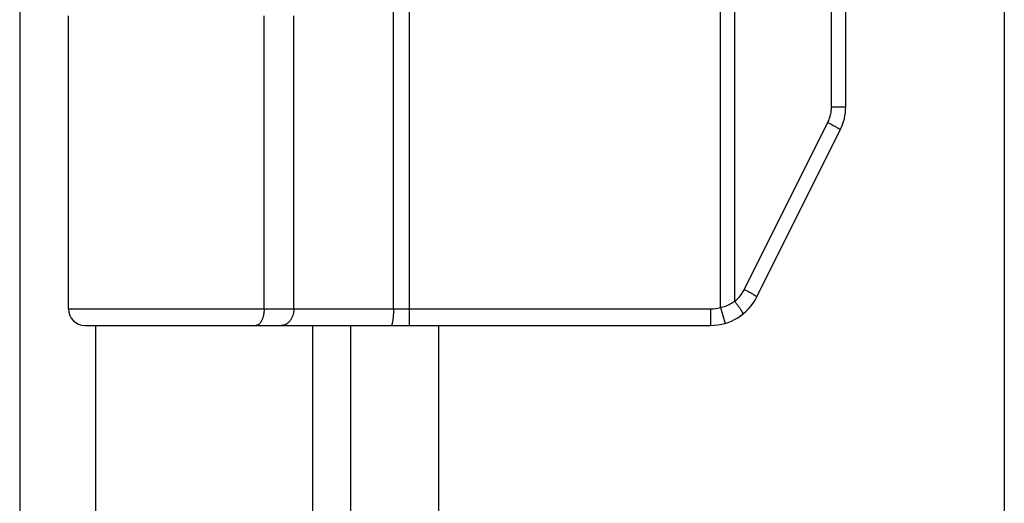
# Model space of a CAD drawing. Units: inches. Extents: x -41.7 to 50.2, y -24.2 to 35.2.
# Drawn here: x -30.8 to -29.6, y 6.5 to 7.1 of the extents above; entities that cross this region are included whole.
import ezdxf

# ---------------------------------------------------------------- set-up
doc = ezdxf.new("R2010")
doc.units = ezdxf.units.IN
doc.header["$MEASUREMENT"] = 0
doc.layers.add('02___PRT_ALL_AXES', color=7, linetype='Continuous')

# ---------------------------------------------------------------- blocks, each defined once
blk = doc.blocks.new('block 507')
at = {"color": 7, "lineweight": 25}
blk.add_lwpolyline([(-29.9123, 6.7705), (-29.9108, 6.7709), (-29.9092, 6.7713), (-29.9077, 6.7718), (-29.9062, 6.7723), (-29.9047, 6.7729), (-29.9033, 6.7735), (-29.9018, 6.7742), (-29.9004, 6.7749), (-29.899, 6.7756), (-29.8977, 6.7764), (-29.8963, 6.7772), (-29.895, 6.778)], dxfattribs=at)
blk = doc.blocks.new('block 508')
at = {"color": 7, "lineweight": 25}
blk.add_lwpolyline([(-30.4734, 6.749), (-30.4739, 6.7489)], dxfattribs=at)
blk = doc.blocks.new('block 510')
at = {"color": 7, "lineweight": 25}
blk.add_lwpolyline([(-30.4738, 6.7489), (-30.4744, 6.7488)], dxfattribs=at)
blk = doc.blocks.new('block 511')
at = {"color": 7, "lineweight": 25}
blk.add_lwpolyline([(-30.4743, 6.7488), (-30.4748, 6.7488)], dxfattribs=at)
blk = doc.blocks.new('block 512')
at = {"color": 7, "lineweight": 25}
blk.add_lwpolyline([(-30.6816, 6.7488), (-29.9242, 6.7488)], dxfattribs=at)
blk = doc.blocks.new('block 513')
at = {"color": 7, "lineweight": 25}
blk.add_lwpolyline([(-30.7016, 6.7688), (-29.9242, 6.7688)], dxfattribs=at)
blk = doc.blocks.new('block 517')
at = {"color": 7, "lineweight": 25}
blk.add_lwpolyline([(-29.7778, 7.0135), (-29.7606, 7.0135)], dxfattribs=at)
blk = doc.blocks.new('block 543')
at = {"color": 7, "lineweight": 25}
blk.add_lwpolyline([(-29.8835, 6.7923), (-29.8818, 6.7914)], dxfattribs=at)
blk = doc.blocks.new('block 544')
at = {"color": 7, "lineweight": 25}
blk.add_lwpolyline([(-29.7823, 6.9945), (-29.7806, 6.9937)], dxfattribs=at)
blk = doc.blocks.new('block 545')
at = {"color": 7, "lineweight": 25}
blk.add_lwpolyline([(-29.8818, 6.7914), (-29.8801, 6.7905)], dxfattribs=at)
blk = doc.blocks.new('block 546')
at = {"color": 7, "lineweight": 25}
blk.add_lwpolyline([(-29.7806, 6.9937), (-29.779, 6.9928)], dxfattribs=at)
blk = doc.blocks.new('block 547')
at = {"color": 7, "lineweight": 25}
blk.add_lwpolyline([(-29.8801, 6.7905), (-29.8785, 6.7897)], dxfattribs=at)
blk = doc.blocks.new('block 548')
at = {"color": 7, "lineweight": 25}
blk.add_lwpolyline([(-29.779, 6.9928), (-29.7774, 6.992)], dxfattribs=at)
blk = doc.blocks.new('block 549')
at = {"color": 7, "lineweight": 25}
blk.add_lwpolyline([(-29.8785, 6.7897), (-29.877, 6.7889)], dxfattribs=at)
blk = doc.blocks.new('block 550')
at = {"color": 7, "lineweight": 25}
blk.add_lwpolyline([(-29.7774, 6.992), (-29.7759, 6.9911)], dxfattribs=at)
blk = doc.blocks.new('block 551')
at = {"color": 7, "lineweight": 25}
blk.add_open_spline([(-29.877, 6.7889), (-29.877, 6.7889), (-29.8756, 6.7881), (-29.8756, 6.7881), (-29.8756, 6.7881), (-29.8749, 6.7877), (-29.8749, 6.7877), (-29.8749, 6.7877), (-29.8742, 6.7873), (-29.8742, 6.7873), (-29.8742, 6.7873), (-29.8736, 6.787), (-29.8736, 6.787), (-29.8736, 6.787), (-29.873, 6.7866), (-29.873, 6.7866), (-29.873, 6.7866), (-29.8725, 6.7863), (-29.8725, 6.7863), (-29.8725, 6.7863), (-29.8719, 6.786), (-29.8719, 6.786), (-29.8719, 6.786), (-29.8714, 6.7857), (-29.8714, 6.7857), (-29.8714, 6.7857), (-29.8709, 6.7854), (-29.8709, 6.7854), (-29.8709, 6.7854), (-29.8705, 6.7851), (-29.8705, 6.7851), (-29.8705, 6.7851), (-29.8701, 6.7849), (-29.8701, 6.7849), (-29.8701, 6.7849), (-29.8698, 6.7846), (-29.8698, 6.7846), (-29.8698, 6.7846), (-29.8694, 6.7844), (-29.8694, 6.7844), (-29.8694, 6.7844), (-29.8692, 6.7842), (-29.8692, 6.7842), (-29.8692, 6.7842), (-29.8689, 6.784), (-29.8689, 6.784), (-29.8689, 6.784), (-29.8687, 6.7838), (-29.8687, 6.7838), (-29.8687, 6.7838), (-29.8686, 6.7837), (-29.8686, 6.7837), (-29.8686, 6.7837), (-29.8684, 6.7836), (-29.8684, 6.7836), (-29.8684, 6.7836), (-29.8684, 6.7835), (-29.8684, 6.7835), (-29.8684, 6.7835), (-29.8683, 6.7834), (-29.8683, 6.7834)], degree=3, knots=[0, 0, 0, 0, 1, 1, 1, 2, 2, 2, 3, 3, 3, 4, 4, 4, 5, 5, 5, 6, 6, 6, 7, 7, 7, 8, 8, 8, 9, 9, 9, 10, 10, 10, 11, 11, 11, 12, 12, 12, 13, 13, 13, 14, 14, 14, 15, 15, 15, 16, 16, 16, 17, 17, 17, 18, 18, 18, 19, 19, 19, 20, 20, 20, 20], dxfattribs=at)
blk = doc.blocks.new('block 552')
at = {"color": 7, "lineweight": 25}
blk.add_open_spline([(-29.7759, 6.9911), (-29.7759, 6.9911), (-29.7745, 6.9903), (-29.7745, 6.9903), (-29.7745, 6.9903), (-29.7738, 6.99), (-29.7738, 6.99), (-29.7738, 6.99), (-29.7731, 6.9896), (-29.7731, 6.9896), (-29.7731, 6.9896), (-29.7725, 6.9892), (-29.7725, 6.9892), (-29.7725, 6.9892), (-29.7719, 6.9889), (-29.7719, 6.9889), (-29.7719, 6.9889), (-29.7713, 6.9886), (-29.7713, 6.9886), (-29.7713, 6.9886), (-29.7708, 6.9882), (-29.7708, 6.9882), (-29.7708, 6.9882), (-29.7703, 6.9879), (-29.7703, 6.9879), (-29.7703, 6.9879), (-29.7698, 6.9876), (-29.7698, 6.9876), (-29.7698, 6.9876), (-29.7694, 6.9874), (-29.7694, 6.9874), (-29.7694, 6.9874), (-29.769, 6.9871), (-29.769, 6.9871), (-29.769, 6.9871), (-29.7686, 6.9869), (-29.7686, 6.9869), (-29.7686, 6.9869), (-29.7683, 6.9867), (-29.7683, 6.9867), (-29.7683, 6.9867), (-29.768, 6.9865), (-29.768, 6.9865), (-29.768, 6.9865), (-29.7678, 6.9863), (-29.7678, 6.9863), (-29.7678, 6.9863), (-29.7676, 6.9861), (-29.7676, 6.9861), (-29.7676, 6.9861), (-29.7674, 6.986), (-29.7674, 6.986), (-29.7674, 6.986), (-29.7673, 6.9858), (-29.7673, 6.9858), (-29.7673, 6.9858), (-29.7672, 6.9857), (-29.7672, 6.9857), (-29.7672, 6.9857), (-29.7672, 6.9856), (-29.7672, 6.9856)], degree=3, knots=[0, 0, 0, 0, 1, 1, 1, 2, 2, 2, 3, 3, 3, 4, 4, 4, 5, 5, 5, 6, 6, 6, 7, 7, 7, 8, 8, 8, 9, 9, 9, 10, 10, 10, 11, 11, 11, 12, 12, 12, 13, 13, 13, 14, 14, 14, 15, 15, 15, 16, 16, 16, 17, 17, 17, 18, 18, 18, 19, 19, 19, 20, 20, 20, 20], dxfattribs=at)
blk = doc.blocks.new('block 555')
at = {"color": 3, "lineweight": 25}
blk.add_lwpolyline([(-30.7606, 17.4388), (-30.7606, -2.4412)], dxfattribs=at)
blk = doc.blocks.new('block 563')
at = {"color": 3, "lineweight": 25}
blk.add_lwpolyline([(-30.6687, 6.7488), (-30.6687, -0.5012)], dxfattribs=at)
blk = doc.blocks.new('block 568')
at = {"color": 7, "lineweight": 25}
blk.add_lwpolyline([(-29.895, 6.778), (-29.894, 6.7789), (-29.893, 6.7797), (-29.892, 6.7806), (-29.8911, 6.7816), (-29.8902, 6.7825), (-29.8893, 6.7835), (-29.8885, 6.7845), (-29.8876, 6.7856), (-29.8869, 6.7866), (-29.8861, 6.7877), (-29.8854, 6.7888), (-29.8847, 6.7899), (-29.8841, 6.7911), (-29.8835, 6.7923)], dxfattribs=at)
blk = doc.blocks.new('block 570')
at = {"color": 7, "lineweight": 25}
blk.add_lwpolyline([(-29.895, 6.778), (-29.8944, 6.7773), (-29.8939, 6.7766), (-29.8933, 6.7758), (-29.8928, 6.7751), (-29.8923, 6.7744), (-29.8917, 6.7737), (-29.8912, 6.773), (-29.8907, 6.7723), (-29.8903, 6.7717), (-29.8898, 6.771), (-29.8894, 6.7704), (-29.8889, 6.7697), (-29.8885, 6.7691), (-29.8881, 6.7685), (-29.8878, 6.768), (-29.8874, 6.7674), (-29.8871, 6.7669), (-29.8868, 6.7664), (-29.8865, 6.7659), (-29.8863, 6.7655), (-29.8861, 6.765), (-29.8859, 6.7646), (-29.8857, 6.7643), (-29.8855, 6.7639), (-29.8854, 6.7636), (-29.8853, 6.7634), (-29.8853, 6.7631), (-29.8852, 6.7629), (-29.8852, 6.7627), (-29.8852, 6.7626), (-29.8853, 6.7625), (-29.8853, 6.7624)], dxfattribs=at)
blk = doc.blocks.new('block 607')
at = {"color": 7, "lineweight": 25}
blk.add_lwpolyline([(-30.4647, 6.7688), (-30.4647, 7.1238)], dxfattribs=at)
blk = doc.blocks.new('block 613')
at = {"color": 7, "lineweight": 25}
blk.add_lwpolyline([(-30.4647, 6.7688), (-30.4647, 7.1238)], dxfattribs=at)
blk = doc.blocks.new('block 619')
at = {"color": 7, "lineweight": 25}
blk.add_lwpolyline([(-30.4287, 6.7688), (-30.4287, 7.1238)], dxfattribs=at)
blk = doc.blocks.new('block 626')
at = {"color": 3, "lineweight": 25}
blk.add_lwpolyline([(-30.4058, -0.5012), (-30.4058, 6.7488)], dxfattribs=at)
blk = doc.blocks.new('block 652')
at = {"color": 3, "lineweight": 25}
blk.add_lwpolyline([(-30.3598, -0.5012), (-30.3598, 6.7488)], dxfattribs=at)
blk = doc.blocks.new('block 656')
at = {"color": 7, "lineweight": 25}
blk.add_lwpolyline([(-30.3081, 6.7688), (-30.3081, 8.2297)], dxfattribs=at)
blk = doc.blocks.new('block 659')
at = {"color": 7, "lineweight": 25}
blk.add_lwpolyline([(-30.2889, 6.7488), (-30.2889, 8.2488)], dxfattribs=at)
blk = doc.blocks.new('block 665')
at = {"color": 3, "lineweight": 25}
blk.add_lwpolyline([(-30.2536, 6.7488), (-30.2536, -0.5012)], dxfattribs=at)
blk = doc.blocks.new('block 668')
at = {"color": 7, "lineweight": 25}
blk.add_lwpolyline([(-29.9242, 6.7688), (-29.9242, 6.7488)], dxfattribs=at)
blk = doc.blocks.new('block 674')
at = {"color": 7, "lineweight": 25}
blk.add_lwpolyline([(-29.9123, 6.7705), (-29.9123, 8.2271)], dxfattribs=at)
blk = doc.blocks.new('block 680')
at = {"color": 7, "lineweight": 25}
blk.add_lwpolyline([(-30.3081, 6.7688), (-30.3081, 6.7678), (-30.3081, 6.7669), (-30.3081, 6.766), (-30.3081, 6.7651), (-30.3081, 6.7642), (-30.3082, 6.7633), (-30.3082, 6.7624), (-30.3083, 6.7615), (-30.3083, 6.7607), (-30.3084, 6.7599), (-30.3085, 6.759), (-30.3085, 6.7582), (-30.3086, 6.7575), (-30.3087, 6.7567), (-30.3088, 6.756), (-30.3089, 6.7553), (-30.309, 6.7546), (-30.3091, 6.754), (-30.3092, 6.7534), (-30.3093, 6.7528), (-30.3094, 6.7523), (-30.3095, 6.7518), (-30.3096, 6.7513), (-30.3098, 6.7509), (-30.3099, 6.7505), (-30.31, 6.7501), (-30.3102, 6.7498), (-30.3103, 6.7495), (-30.3104, 6.7493), (-30.3106, 6.7491), (-30.3107, 6.749), (-30.3109, 6.7489), (-30.311, 6.7488), (-30.3111, 6.7488)], dxfattribs=at)
blk = doc.blocks.new('block 696')
at = {"color": 7, "lineweight": 25}
blk.add_lwpolyline([(-30.4647, 6.7688), (-30.4647, 6.7678), (-30.4648, 6.7669), (-30.4648, 6.766), (-30.4649, 6.7651), (-30.465, 6.7642), (-30.4651, 6.7633), (-30.4653, 6.7624), (-30.4654, 6.7615), (-30.4656, 6.7607), (-30.4658, 6.7599), (-30.466, 6.759), (-30.4662, 6.7582), (-30.4665, 6.7575), (-30.4668, 6.7567), (-30.4671, 6.756), (-30.4674, 6.7553), (-30.4677, 6.7546), (-30.468, 6.754), (-30.4684, 6.7534), (-30.4687, 6.7528), (-30.4691, 6.7523), (-30.4695, 6.7518), (-30.4699, 6.7513), (-30.4703, 6.7509), (-30.4707, 6.7505), (-30.4712, 6.7501), (-30.4716, 6.7498), (-30.4721, 6.7495), (-30.4725, 6.7493), (-30.473, 6.7491), (-30.4734, 6.749)], dxfattribs=at)
blk = doc.blocks.new('block 697')
at = {"color": 7, "lineweight": 25}
blk.add_lwpolyline([(-30.4647, 6.7688), (-30.4647, 6.7678), (-30.4647, 6.7669), (-30.4648, 6.766), (-30.4649, 6.7651), (-30.465, 6.7642), (-30.4651, 6.7633), (-30.4652, 6.7624), (-30.4654, 6.7615), (-30.4656, 6.7607), (-30.4658, 6.7599), (-30.466, 6.759), (-30.4662, 6.7582), (-30.4665, 6.7575), (-30.4667, 6.7567), (-30.467, 6.756), (-30.4673, 6.7553), (-30.4677, 6.7546), (-30.468, 6.754), (-30.4683, 6.7534), (-30.4687, 6.7528), (-30.4691, 6.7523), (-30.4695, 6.7518), (-30.4699, 6.7513), (-30.4703, 6.7509), (-30.4707, 6.7505), (-30.4711, 6.7501), (-30.4716, 6.7498), (-30.472, 6.7495), (-30.4725, 6.7493), (-30.4729, 6.7491), (-30.4734, 6.749)], dxfattribs=at)
blk = doc.blocks.new('block 707')
at = {"color": 7, "lineweight": 25}
blk.add_lwpolyline([(-30.4287, 6.7688), (-30.4288, 6.7678), (-30.4288, 6.7669), (-30.4289, 6.766), (-30.429, 6.7651), (-30.4291, 6.7642), (-30.4293, 6.7633), (-30.4295, 6.7624), (-30.4298, 6.7615), (-30.43, 6.7607), (-30.4303, 6.7599), (-30.4307, 6.759), (-30.431, 6.7582), (-30.4314, 6.7575), (-30.4318, 6.7567), (-30.4322, 6.756), (-30.4327, 6.7553), (-30.4332, 6.7546), (-30.4337, 6.754), (-30.4342, 6.7534), (-30.4348, 6.7528), (-30.4353, 6.7523), (-30.4359, 6.7518), (-30.4365, 6.7513), (-30.4371, 6.7509), (-30.4378, 6.7505), (-30.4384, 6.7501), (-30.4391, 6.7498), (-30.4397, 6.7495), (-30.4404, 6.7493), (-30.4411, 6.7491), (-30.4418, 6.749), (-30.4425, 6.7489), (-30.4432, 6.7488), (-30.4439, 6.7488)], dxfattribs=at)
blk = doc.blocks.new('block 710')
at = {"color": 7, "lineweight": 25}
blk.add_lwpolyline([(-29.7823, 6.9945), (-29.7817, 6.9958), (-29.7812, 6.9971), (-29.7806, 6.9984), (-29.7802, 6.9997), (-29.7797, 7.0011), (-29.7793, 7.0024), (-29.779, 7.0038), (-29.7787, 7.0051), (-29.7784, 7.0065), (-29.7782, 7.0079), (-29.7781, 7.0093), (-29.7779, 7.0107), (-29.7779, 7.0121), (-29.7778, 7.0135)], dxfattribs=at)
blk = doc.blocks.new('block 711')
at = {"color": 7, "lineweight": 25}
blk.add_lwpolyline([(-29.8835, 6.7923), (-29.7823, 6.9945)], dxfattribs=at)
blk = doc.blocks.new('block 712')
at = {"color": 7, "lineweight": 25}
blk.add_lwpolyline([(-29.8683, 6.7833), (-29.7672, 6.9856)], dxfattribs=at)
blk = doc.blocks.new('block 716')
at = {"color": 7, "lineweight": 25}
blk.add_lwpolyline([(-29.9123, 6.7705), (-29.9067, 6.7513)], dxfattribs=at)
blk = doc.blocks.new('block 720')
at = {"color": 7, "lineweight": 25}
blk.add_lwpolyline([(-29.895, 6.778), (-29.895, 8.2195)], dxfattribs=at)
blk = doc.blocks.new('block 723')
at = {"color": 7, "lineweight": 25}
blk.add_lwpolyline([(-29.7778, 7.0135), (-29.7778, 7.984)], dxfattribs=at)
blk = doc.blocks.new('block 726')
at = {"color": 7, "lineweight": 25}
blk.add_lwpolyline([(-29.7606, 7.0135), (-29.7606, 7.984)], dxfattribs=at)
blk = doc.blocks.new('block 730')
at = {"color": 3, "lineweight": 25}
blk.add_lwpolyline([(-29.5686, 17.3488), (-29.5686, -2.3512)], dxfattribs=at)
blk = doc.blocks.new('block 1091')
at = {"color": 7, "lineweight": 25}
blk.add_open_spline([(-30.7016, 6.7688), (-30.7016, 6.7577), (-30.6927, 6.7488), (-30.6816, 6.7488)], degree=3, dxfattribs=at)
blk = doc.blocks.new('block 1107')
at = {"color": 7, "lineweight": 25}
blk.add_open_spline([(-29.7672, 6.9856), (-29.7629, 6.9943), (-29.7606, 7.0038), (-29.7606, 7.0135)], degree=3, dxfattribs=at)
blk = doc.blocks.new('block 1108')
at = {"color": 7, "lineweight": 25}
blk.add_open_spline([(-29.9242, 6.7488), (-29.9006, 6.7488), (-29.8789, 6.7621), (-29.8683, 6.7833)], degree=3, dxfattribs=at)
blk = doc.blocks.new('block 1109')
at = {"color": 7, "lineweight": 25}
blk.add_open_spline([(-29.9242, 6.7688), (-29.9202, 6.7688), (-29.9162, 6.7693), (-29.9123, 6.7705)], degree=3, dxfattribs=at)
blk = doc.blocks.new('block 1698')
at = {"layer": '02___PRT_ALL_AXES', "color": 7, "lineweight": 25}
blk.add_lwpolyline([(-30.7016, 6.7688), (-30.7016, 7.1238)], dxfattribs=at)

msp = doc.modelspace()

# ---------------------------------------------------------------- block references
for name in ['block 555', 'block 730', 'block 659', 'block 656', 'block 674', 'block 720', 'block 723', 'block 726', 'block 607', 'block 613', 'block 619', 'block 710', 'block 517', 'block 1107', 'block 711', 'block 712', 'block 544', 'block 546', 'block 548', 'block 550', 'block 552', 'block 1108', 'block 568', 'block 543', 'block 545', 'block 547', 'block 549', 'block 551', 'block 507', 'block 570', 'block 513', 'block 1091', 'block 696', 'block 697', 'block 707', 'block 680', 'block 1109', 'block 668', 'block 716', 'block 512', 'block 563', 'block 511', 'block 510', 'block 508', 'block 626', 'block 652', 'block 665']:
    msp.add_blockref(name, (0, 0))
at = {"layer": '02___PRT_ALL_AXES'}
msp.add_blockref('block 1698', (0, 0), dxfattribs=at)

doc.saveas('drawing.dxf')
